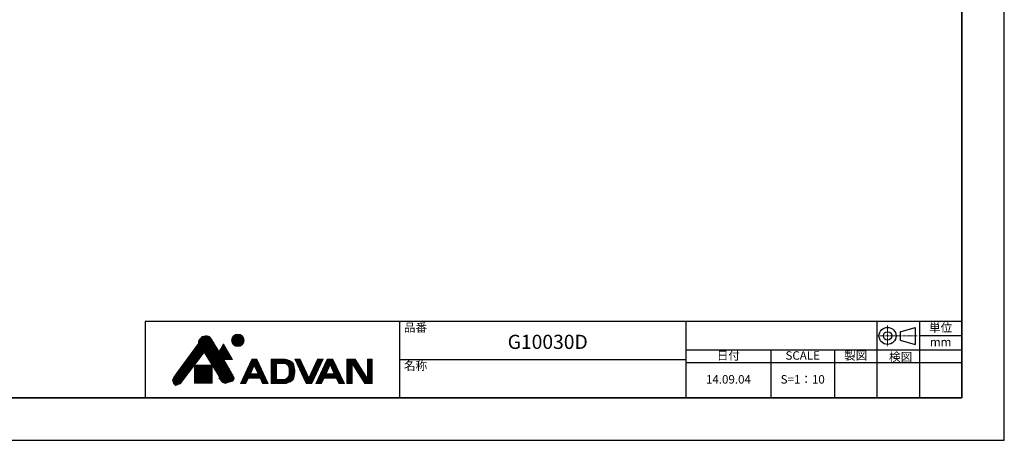
# Model space of a CAD drawing. Units: millimetres. Extents: x 0 to 4200, y 0 to 2970.
# Drawn here: x 1880 to 4200, y 0 to 992 of the extents above; entities that cross this region are included whole.
import ezdxf
from ezdxf.enums import TextEntityAlignment as Align

# ---------------------------------------------------------------- set-up
doc = ezdxf.new("R2010")
doc.units = ezdxf.units.MM
doc.linetypes.add('CENTER1', pattern=[10, 6.25, -1.25, 1.25, -1.25])
doc.layers.add('_0-0_', color=7, linetype='Continuous')
for name, color, linetype, lineweight in [('中心線', 1, 'CENTER1', 15), ('図面枠', 6, 'Continuous', 25), ('文字', 4, 'Continuous', 15), ('細線', 6, 'Continuous', 9)]:
    doc.layers.add(name, color=color, linetype=linetype, lineweight=lineweight)
doc.styles.add('japanese', font='romans.shx', dxfattribs={"bigfont": 'bigfont.shx'})

msp = doc.modelspace()

# ---------------------------------------------------------------- linework, layer by layer
at = {"layer": '_0-0_', "color": 2, "linetype": 'Continuous'}
for p, q in [((3955, 256.2), (3990, 266.2)), ((3955, 256.2), (3955, 236.2)), ((3990, 266.2), (3990, 226.2)), ((3955, 236.2), (3990, 226.2))]:
    msp.add_line(p, q, dxfattribs=at)
for radius in [20, 10]:
    msp.add_circle((3925, 246.2), radius, dxfattribs=at)
at = {"layer": 'Defpoints'}
msp.add_lwpolyline([(0, 0), (4200, 0), (4200, 2970), (0, 2970)], close=True, dxfattribs=at)
at = {"layer": '中心線'}
for p, q in [((3925, 271.2), (3925, 221.2)), ((3900, 246.2), (3995, 246.2))]:
    msp.add_line(p, q, dxfattribs=at)
at = {"layer": '図面枠', "linetype": 'Continuous', "lineweight": 35}
for q in [(4100, 2870), (100, 100)]:
    msp.add_line((4100, 100), q, dxfattribs=at)
at = {"layer": '図面枠', "linetype": 'Continuous'}
for p, q in [((4100, 280), (2175.5, 280)), ((2175.5, 280), (2175.5, 100)), ((2775.5, 100), (2775.5, 280)), ((3450, 280), (3450, 100)), ((3900, 280), (3900, 100)), ((4000, 280), (4000, 100)), ((4100, 246.2), (4000, 246.2)), ((4100, 212.5), (3450, 212.5)), ((3650, 212.5), (3650, 100)), ((3800, 212.5), (3800, 100)), ((3450, 190), (2775.5, 190)), ((4100, 182.5), (3450, 182.5))]:
    msp.add_line(p, q, dxfattribs=at)
at = {"layer": '細線', "linetype": 'Continuous'}
for p, q in [((2240.6, 140.8), (2334.5, 234.6)), ((2241.3, 144.3), (2333.4, 236.3)), ((2241.3, 138.6), (2335.6, 232.9)), ((2244.1, 149.9), (2332.2, 237.9)), ((2250.9, 159.5), (2330.9, 239.6)), ((2258.9, 170.4), (2329.7, 241.2)), ((2266.9, 181.2), (2328.5, 242.8)), ((2274.9, 192), (2327.2, 244.3)), ((2282.9, 202.8), (2325.4, 245.3)), ((2290.9, 213.6), (2323.3, 246)), ((2298.9, 224.5), (2321, 246.6)), ((2301.7, 230.2), (2318, 246.4)), ((2301.7, 233), (2314.5, 245.7)), ((2301.7, 233.5), (2303.1, 236.7)), ((2301.7, 228.3), (2301.7, 233.5)), ((2302, 234.1), (2341.2, 194.9)), ((2302.9, 236.1), (2342.2, 196.7)), ((2303.1, 236.7), (2306.9, 240.9)), ((2304, 237.7), (2343.2, 198.5)), ((2305.4, 239.2), (2344.3, 200.3)), ((2306.7, 240.7), (2345.3, 202.1)), ((2306.9, 240.9), (2308, 242.1)), ((2308, 242.1), (2310.1, 245.1)), ((2308.1, 242.2), (2311.1, 245.2)), ((2308.1, 242.1), (2346.3, 203.9)), ((2309.2, 243.8), (2347.4, 205.7)), ((2310.1, 245.1), (2313.6, 245.5)), ((2310.7, 245.2), (2348.4, 207.5)), ((2313.2, 245.5), (2349.4, 209.3)), ((2313.6, 245.5), (2319.6, 246.7)), ((2315.6, 245.9), (2345.9, 215.6)), ((2318, 246.4), (2341.7, 222.7)), ((2319.6, 246.7), (2322, 246.5)), ((2320.6, 246.6), (2337.4, 229.8)), ((2322, 246.5), (2326.8, 244.8)), ((2324.4, 245.7), (2332.4, 237.7)), ((2326.8, 244.8), (2328.7, 242.5)), ((2328.7, 242.5), (2333.8, 235.8)), ((2333.8, 235.8), (2349.6, 209.5)), ((2379.3, 237), (2408.7, 237)), ((2379.3, 235), (2408.7, 235)), ((2379.5, 233), (2408.5, 233)), ((2379.6, 239), (2408.4, 239)), ((2380, 231.2), (2380, 240.4)), ((2380.2, 241), (2407.8, 241)), ((2381.1, 243), (2406.9, 243)), ((2382, 227.3), (2382, 244.4)), ((2382.5, 245), (2405.6, 245)), ((2384, 225), (2384, 246.7)), ((2384.4, 247), (2403.6, 247)), ((2386, 223.4), (2386, 248.2)), ((2387.4, 249), (2400.6, 249)), ((2388, 222.4), (2388, 249.3)), ((2390, 221.6), (2390, 250)), ((2392, 221.2), (2392, 250.5)), ((2394, 221.1), (2394, 250.6)), ((2396, 221.2), (2396, 250.5)), ((2398, 221.6), (2398, 250)), ((2400, 222.3), (2400, 249.3)), ((2402, 223.4), (2402, 248.2)), ((2404, 225), (2404, 246.7)), ((2406, 227.2), (2406, 244.4)), ((2408, 231.1), (2408, 240.6)), ((2241.9, 136.4), (2336.6, 231.1)), ((2249.3, 157.3), (2301.7, 228.3)), ((2287.5, 209), (2303.6, 192.9)), ((2288.7, 210.6), (2304.8, 194.5)), ((2289.9, 212.3), (2306.1, 196.1)), ((2291.1, 213.9), (2307.3, 197.7)), ((2292.3, 215.5), (2308.5, 199.3)), ((2293.5, 217.2), (2309.8, 200.9)), ((2294.7, 218.8), (2311, 202.5)), ((2295.9, 220.4), (2312.2, 204.1)), ((2297.1, 222), (2313.4, 205.7)), ((2298.3, 223.7), (2314.7, 207.3)), ((2299.5, 225.3), (2383.1, 141.6)), ((2300.7, 226.9), (2384.3, 143.3)), ((2301.7, 231.5), (2340.1, 193.1)), ((2301.7, 228.7), (2339.1, 191.3)), ((2315.4, 207), (2337.7, 229.3)), ((2316.5, 205.3), (2338.7, 227.6)), ((2317.5, 203.5), (2339.8, 225.8)), ((2318.6, 201.8), (2340.9, 224)), ((2319.7, 200), (2341.9, 222.3)), ((2320.8, 198.2), (2343, 220.5)), ((2321.8, 196.5), (2344.1, 218.7)), ((2322.9, 194.7), (2345.1, 217)), ((2324, 193), (2346.2, 215.2)), ((2325, 191.2), (2347.2, 213.4)), ((2326.1, 189.5), (2348.3, 211.7)), ((2327.2, 187.7), (2349.4, 209.9)), ((2338.7, 190.6), (2360.2, 227.9)), ((2349.3, 209), (2371.1, 209)), ((2350, 190.6), (2350, 210.2)), ((2350.4, 211), (2369.9, 211)), ((2351.6, 213), (2368.8, 213)), ((2352, 190.6), (2352, 213.7)), ((2352.8, 215), (2367.6, 215)), ((2353.9, 217), (2366.5, 217)), ((2354, 190.6), (2354, 217.2)), ((2355.1, 219), (2365.3, 219)), ((2356, 190.6), (2356, 220.6)), ((2356.2, 221), (2364.1, 221)), ((2357.4, 223), (2363, 223)), ((2358, 190.6), (2358, 224.1)), ((2358.5, 225), (2361.8, 225)), ((2359.7, 227), (2360.7, 227)), ((2360, 190.6), (2360, 227.5)), ((2360.2, 227.9), (2381.7, 190.6)), ((2362, 190.6), (2362, 224.7)), ((2364, 190.6), (2364, 221.3)), ((2366, 190.6), (2366, 217.8)), ((2368, 190.6), (2368, 214.3)), ((2370, 190.6), (2370, 210.9)), ((2380.1, 231), (2408, 231)), ((2380.9, 229), (2407.1, 229)), ((2382.2, 227), (2405.8, 227)), ((2384, 225), (2404, 225)), ((2386.7, 223), (2401.3, 223)), ((2242.8, 134.5), (2311.5, 203.1)), ((2244, 132.8), (2302.1, 191)), ((2315, 207.7), (2258.1, 133.6)), ((2270.7, 186.2), (2286.4, 170.5)), ((2271.9, 187.9), (2287.6, 172.1)), ((2273.1, 189.5), (2288.9, 173.7)), ((2274.3, 191.1), (2290.1, 175.3)), ((2275.5, 192.8), (2291.3, 176.9)), ((2276.7, 194.4), (2292.6, 178.5)), ((2277.9, 196), (2293.8, 180.1)), ((2279.1, 197.6), (2295, 181.7)), ((2280.3, 199.3), (2296.2, 183.3)), ((2281.5, 200.9), (2297.5, 184.9)), ((2282.7, 202.5), (2298.7, 186.5)), ((2283.9, 204.1), (2299.9, 188.1)), ((2285.1, 205.8), (2301.2, 189.7)), ((2286.3, 207.4), (2302.4, 191.3)), ((2349.7, 150.9), (2315, 207.7)), ((2316.1, 205.8), (2382, 140)), ((2320.6, 198.6), (2380, 139.1)), ((2325, 191.3), (2377.8, 138.5)), ((2328.3, 186), (2346.5, 204.2)), ((2329.3, 184.2), (2342.7, 197.5)), ((2330.4, 182.5), (2338.8, 190.8)), ((2331.5, 180.7), (2341.4, 190.6)), ((2332.6, 178.9), (2344.3, 190.6)), ((2333.6, 177.2), (2347.1, 190.6)), ((2334.7, 175.4), (2349.9, 190.6)), ((2335.8, 173.7), (2352.7, 190.6)), ((2336.8, 171.9), (2355.6, 190.6)), ((2337.9, 170.2), (2358.4, 190.6)), ((2338.7, 190.6), (2381.7, 190.6)), ((2338.9, 191), (2381.5, 191)), ((2339, 168.4), (2360.9, 190.4)), ((2339.8, 190.6), (2385.1, 145.3)), ((2340, 190.6), (2340, 192.9)), ((2340.1, 193), (2380.3, 193)), ((2340.1, 166.7), (2362, 188.6)), ((2341.1, 164.9), (2363, 186.8)), ((2341.2, 195), (2379.2, 195)), ((2342, 190.6), (2342, 196.4)), ((2342.4, 197), (2378, 197)), ((2342.6, 190.6), (2384.4, 148.8)), ((2343.5, 199), (2376.8, 199)), ((2344, 190.6), (2344, 199.8)), ((2344.7, 201), (2375.7, 201)), ((2345.5, 190.6), (2381.9, 154.2)), ((2345.8, 203), (2374.5, 203)), ((2346, 190.6), (2346, 203.3)), ((2347, 205), (2373.4, 205)), ((2348, 190.6), (2348, 206.8)), ((2348.1, 207), (2372.2, 207)), ((2348.3, 190.6), (2378, 160.9)), ((2351.1, 190.6), (2374.1, 167.7)), ((2353.9, 190.6), (2370.2, 174.4)), ((2356.8, 190.6), (2366.3, 181.1)), ((2359.6, 190.6), (2362.4, 187.8)), ((2360.8, 190.6), (2383.3, 151.8)), ((2372, 190.6), (2372, 207.4)), ((2374, 190.6), (2374, 204)), ((2376, 190.6), (2376, 200.5)), ((2378, 190.6), (2378, 197)), ((2380, 190.6), (2380, 193.6)), ((2426.8, 191.3), (2400, 133.8)), ((2424.5, 186.3), (2441, 186.3)), ((2424.9, 187.3), (2440.6, 187.3)), ((2425.4, 188.3), (2440.1, 188.3)), ((2425.9, 189.3), (2439.6, 189.3)), ((2426.3, 190.3), (2439.2, 190.3)), ((2438.7, 191.3), (2426.8, 191.3)), ((2426.8, 191.3), (2438.7, 191.3)), ((2438.7, 191.3), (2465.5, 133.8)), ((2472.2, 191.3), (2472.2, 133.8)), ((2505.2, 191.3), (2472.2, 191.3)), ((2472.2, 191.3), (2505.2, 191.3)), ((2472.2, 190.3), (2509, 190.3)), ((2472.2, 189.3), (2512.2, 189.3)), ((2472.2, 188.3), (2514.8, 188.3)), ((2472.2, 187.3), (2517, 187.3)), ((2472.2, 186.3), (2518.9, 186.3)), ((2505.9, 191.2), (2505.2, 191.3)), ((2507, 190.9), (2505.9, 191.2)), ((2508.1, 190.6), (2507, 190.9)), ((2509.3, 190.2), (2508.1, 190.6)), ((2510.4, 189.9), (2509.3, 190.2)), ((2511.6, 189.5), (2510.4, 189.9)), ((2512.2, 189.3), (2511.6, 189.5)), ((2513.5, 188.9), (2512.2, 189.3)), ((2515.8, 187.9), (2513.5, 188.9)), ((2518, 186.9), (2515.8, 187.9)), ((2520.1, 185.6), (2518, 186.9)), ((2528.2, 191.3), (2555.1, 133.8)), ((2541.2, 191.3), (2528.2, 191.3)), ((2528.2, 191.3), (2541.2, 191.3)), ((2528.7, 190.3), (2541.7, 190.3)), ((2529.1, 189.3), (2542.1, 189.3)), ((2529.6, 188.3), (2542.6, 188.3)), ((2530.1, 187.3), (2543.1, 187.3)), ((2530.5, 186.3), (2543.5, 186.3)), ((2541.2, 191.3), (2561.6, 147.7)), ((2581.9, 191.3), (2561.6, 147.7)), ((2568.1, 133.8), (2594.9, 191.3)), ((2604.9, 191.3), (2578.1, 133.8)), ((2579.6, 186.3), (2592.6, 186.3)), ((2580, 187.3), (2593, 187.3)), ((2580.5, 188.3), (2593.5, 188.3)), ((2581, 189.3), (2594, 189.3)), ((2581.4, 190.3), (2594.4, 190.3)), ((2594.9, 191.3), (2581.9, 191.3)), ((2581.9, 191.3), (2594.9, 191.3)), ((2602.6, 186.3), (2620.6, 186.3)), ((2603, 187.3), (2620.1, 187.3)), ((2603.5, 188.3), (2619.6, 188.3)), ((2604, 189.3), (2619.2, 189.3)), ((2604.4, 190.3), (2618.7, 190.3)), ((2618.2, 191.3), (2604.9, 191.3)), ((2604.9, 191.3), (2618.2, 191.3)), ((2618.2, 191.3), (2645.1, 133.8)), ((2650.8, 191.3), (2650.8, 133.8)), ((2670.6, 191.3), (2650.8, 191.3)), ((2650.8, 191.3), (2670.6, 191.3)), ((2650.8, 190.3), (2671.2, 190.3)), ((2650.8, 189.3), (2671.8, 189.3)), ((2650.8, 188.3), (2672.4, 188.3)), ((2650.8, 187.3), (2673.1, 187.3)), ((2650.8, 186.3), (2673.7, 186.3)), ((2670.6, 191.3), (2699.6, 144.8)), ((2699.6, 144.8), (2699.6, 191.3)), ((2710.6, 191.3), (2699.6, 191.3)), ((2699.6, 191.3), (2710.6, 191.3)), ((2699.6, 190.3), (2710.6, 190.3)), ((2699.6, 189.3), (2710.6, 189.3)), ((2699.6, 188.3), (2710.6, 188.3)), ((2699.6, 187.3), (2710.6, 187.3)), ((2699.6, 186.3), (2710.6, 186.3)), ((2710.6, 133.8), (2710.6, 191.3)), ((2245.3, 131.3), (2292.8, 178.8)), ((2246.8, 130), (2283.4, 166.6)), ((2253.8, 163.5), (2269.2, 148.1)), ((2255, 165.1), (2270.4, 149.7)), ((2256.2, 166.7), (2271.7, 151.3)), ((2257.4, 168.3), (2272.9, 152.9)), ((2258.6, 170), (2274.1, 154.5)), ((2259.8, 171.6), (2275.4, 156.1)), ((2261, 173.2), (2276.6, 157.7)), ((2262.2, 174.9), (2277.8, 159.3)), ((2263.4, 176.5), (2279, 160.9)), ((2264.6, 178.1), (2280.3, 162.5)), ((2265.8, 179.7), (2281.5, 164.1)), ((2267, 181.4), (2282.7, 165.7)), ((2268.2, 183), (2284, 167.3)), ((2269.5, 184.6), (2285.2, 168.9)), ((2291.9, 176.9), (2291.9, 134.8)), ((2333.9, 176.9), (2291.9, 176.9)), ((2291.9, 176), (2333.9, 176)), ((2291.9, 175), (2333.9, 175)), ((2291.9, 174), (2333.9, 174)), ((2291.9, 173), (2333.9, 173)), ((2291.9, 172), (2333.9, 172)), ((2291.9, 171), (2333.9, 171)), ((2291.9, 170), (2333.9, 170)), ((2291.9, 169), (2333.9, 169)), ((2291.9, 168), (2333.9, 168)), ((2291.9, 167), (2333.9, 167)), ((2291.9, 166), (2333.9, 166)), ((2291.9, 165), (2333.9, 165)), ((2291.9, 164), (2333.9, 164)), ((2291.9, 163), (2333.9, 163)), ((2292, 134.8), (2292, 176.9)), ((2293, 134.8), (2293, 176.9)), ((2294, 134.8), (2294, 176.9)), ((2295, 134.8), (2295, 176.9)), ((2296, 134.8), (2296, 176.9)), ((2297, 134.8), (2297, 176.9)), ((2298, 134.8), (2298, 176.9)), ((2299, 134.8), (2299, 176.9)), ((2300, 134.8), (2300, 176.9)), ((2301, 134.8), (2301, 176.9)), ((2302, 134.8), (2302, 176.9)), ((2303, 134.8), (2303, 176.9)), ((2304, 134.8), (2304, 176.9)), ((2305, 134.8), (2305, 176.9)), ((2306, 134.8), (2306, 176.9)), ((2307, 134.8), (2307, 176.9)), ((2308, 134.8), (2308, 176.9)), ((2309, 134.8), (2309, 176.9)), ((2310, 134.8), (2310, 176.9)), ((2311, 134.8), (2311, 176.9)), ((2312, 134.8), (2312, 176.9)), ((2313, 134.8), (2313, 176.9)), ((2314, 134.8), (2314, 176.9)), ((2315, 134.8), (2315, 176.9)), ((2316, 134.8), (2316, 176.9)), ((2317, 134.8), (2317, 176.9)), ((2318, 134.8), (2318, 176.9)), ((2319, 134.8), (2319, 176.9)), ((2320, 134.8), (2320, 176.9)), ((2321, 134.8), (2321, 176.9)), ((2322, 134.8), (2322, 176.9)), ((2323, 134.8), (2323, 176.9)), ((2324, 134.8), (2324, 176.9)), ((2325, 134.8), (2325, 176.9)), ((2326, 134.8), (2326, 176.9)), ((2327, 134.8), (2327, 176.9)), ((2328, 134.8), (2328, 176.9)), ((2329, 134.8), (2329, 176.9)), ((2329.5, 184), (2375.6, 137.8)), ((2330, 134.8), (2330, 176.9)), ((2331, 134.8), (2331, 176.9)), ((2332, 134.8), (2332, 176.9)), ((2333, 134.8), (2333, 176.9)), ((2333.9, 134.8), (2333.9, 176.9)), ((2333.9, 176.7), (2373.4, 137.2)), ((2338.4, 169.4), (2371.3, 136.5)), ((2342.2, 163.1), (2364.1, 185)), ((2343.3, 161.4), (2365.1, 183.2)), ((2344.4, 159.6), (2366.1, 181.4)), ((2345.4, 157.9), (2367.2, 179.6)), ((2346.5, 156.1), (2368.2, 177.8)), ((2347.6, 154.4), (2369.2, 176)), ((2348.7, 152.6), (2370.3, 174.2)), ((2349.7, 150.8), (2371.3, 172.4)), ((2349.9, 148.2), (2372.4, 170.7)), ((2350.2, 145.6), (2373.4, 168.9)), ((2351.5, 144.2), (2374.4, 167.1)), ((2352.9, 142.7), (2375.5, 165.3)), ((2354.3, 141.3), (2376.5, 163.5)), ((2413.7, 163.3), (2426.7, 163.3)), ((2414.2, 164.3), (2427.2, 164.3)), ((2414.7, 165.3), (2427.7, 165.3)), ((2415.1, 166.3), (2428.1, 166.3)), ((2415.6, 167.3), (2428.6, 167.3)), ((2416.1, 168.3), (2429.1, 168.3)), ((2416.5, 169.3), (2429.5, 169.3)), ((2417, 170.3), (2430, 170.3)), ((2417.5, 171.3), (2430.5, 171.3)), ((2417.9, 172.3), (2430.9, 172.3)), ((2418.4, 173.3), (2431.4, 173.3)), ((2418.9, 174.3), (2431.9, 174.3)), ((2419.3, 175.3), (2432.3, 175.3)), ((2419.8, 176.3), (2445.7, 176.3)), ((2420.3, 177.3), (2445.2, 177.3)), ((2420.7, 178.3), (2444.7, 178.3)), ((2421.2, 179.3), (2444.3, 179.3)), ((2421.7, 180.3), (2443.8, 180.3)), ((2422.1, 181.3), (2443.4, 181.3)), ((2422.6, 182.3), (2442.9, 182.3)), ((2423.1, 183.3), (2442.4, 183.3)), ((2423.5, 184.3), (2442, 184.3)), ((2432.7, 176.2), (2423.7, 156.8)), ((2424, 185.3), (2441.5, 185.3)), ((2432.7, 176.2), (2441.8, 156.8)), ((2433.1, 175.3), (2446.1, 175.3)), ((2433.6, 174.3), (2446.6, 174.3)), ((2434.1, 173.3), (2447.1, 173.3)), ((2434.5, 172.3), (2447.5, 172.3)), ((2435, 171.3), (2448, 171.3)), ((2435.5, 170.3), (2448.5, 170.3)), ((2435.9, 169.3), (2448.9, 169.3)), ((2436.4, 168.3), (2449.4, 168.3)), ((2436.9, 167.3), (2449.9, 167.3)), ((2437.3, 166.3), (2450.3, 166.3)), ((2437.8, 165.3), (2450.8, 165.3)), ((2438.3, 164.3), (2451.3, 164.3)), ((2438.7, 163.3), (2451.7, 163.3)), ((2472.2, 185.3), (2520.4, 185.3)), ((2472.2, 184.3), (2521.6, 184.3)), ((2472.2, 183.3), (2522.6, 183.3)), ((2472.2, 182.3), (2523.5, 182.3)), ((2472.2, 181.3), (2485.2, 181.3)), ((2472.2, 180.3), (2485.2, 180.3)), ((2472.2, 179.3), (2485.2, 179.3)), ((2472.2, 178.3), (2485.2, 178.3)), ((2472.2, 177.3), (2485.2, 177.3)), ((2472.2, 176.3), (2485.2, 176.3)), ((2472.2, 175.3), (2485.2, 175.3)), ((2472.2, 174.3), (2485.2, 174.3)), ((2472.2, 173.3), (2485.2, 173.3)), ((2472.2, 172.3), (2485.2, 172.3)), ((2472.2, 171.3), (2485.2, 171.3)), ((2472.2, 170.3), (2485.2, 170.3)), ((2472.2, 169.3), (2485.2, 169.3)), ((2472.2, 168.3), (2485.2, 168.3)), ((2472.2, 167.3), (2485.2, 167.3)), ((2472.2, 166.3), (2485.2, 166.3)), ((2472.2, 165.3), (2485.2, 165.3)), ((2472.2, 164.3), (2485.2, 164.3)), ((2472.2, 163.3), (2485.2, 163.3)), ((2505.2, 181.3), (2485.2, 181.3)), ((2485.2, 181.3), (2485.2, 143.8)), ((2505.2, 181.3), (2506, 180.9)), ((2505.2, 181.3), (2524.2, 181.3)), ((2506, 180.9), (2507.2, 180.2)), ((2507, 180.3), (2524.8, 180.3)), ((2507.2, 180.2), (2508.5, 179.5)), ((2508.5, 179.5), (2509.7, 178.7)), ((2508.7, 179.3), (2525.2, 179.3)), ((2509.7, 178.7), (2510.7, 177.8)), ((2510.1, 178.3), (2525.6, 178.3)), ((2510.7, 177.8), (2511.7, 176.9)), ((2511.3, 177.3), (2525.9, 177.3)), ((2511.7, 176.9), (2512.2, 176.3)), ((2512.2, 176.3), (2512.9, 175.3)), ((2512.2, 176.3), (2526.2, 176.3)), ((2512.9, 175.3), (2513.9, 173.4)), ((2512.9, 175.3), (2526.5, 175.3)), ((2513.4, 174.3), (2526.7, 174.3)), ((2513.9, 173.4), (2514.5, 171.2)), ((2513.9, 173.3), (2527, 173.3)), ((2514.2, 172.3), (2527.2, 172.3)), ((2514.5, 171.3), (2527.4, 171.3)), ((2514.5, 171.2), (2514.9, 168.9)), ((2514.7, 170.3), (2527.6, 170.3)), ((2514.9, 169.3), (2527.7, 169.3)), ((2514.9, 168.9), (2515.1, 166.5)), ((2515, 168.3), (2527.9, 168.3)), ((2515.1, 167.3), (2528, 167.3)), ((2515.1, 166.5), (2515.2, 164)), ((2515.1, 166.3), (2528.1, 166.3)), ((2515.2, 165.3), (2528.1, 165.3)), ((2515.2, 164.3), (2528.2, 164.3)), ((2515.2, 164), (2515.2, 162.5)), ((2515.2, 163.3), (2528.2, 163.3)), ((2515.2, 162.5), (2515.2, 161.1)), ((2521.9, 184.1), (2520.1, 185.6)), ((2523.5, 182.4), (2521.9, 184.1)), ((2524.2, 181.3), (2523.5, 182.4)), ((2524.5, 180.9), (2524.2, 181.3)), ((2524.9, 180.1), (2524.5, 180.9)), ((2525.2, 179.3), (2524.9, 180.1)), ((2525.5, 178.5), (2525.2, 179.3)), ((2525.8, 177.7), (2525.5, 178.5)), ((2526.1, 176.8), (2525.8, 177.7)), ((2526.2, 176.3), (2526.1, 176.8)), ((2526.6, 175), (2526.2, 176.3)), ((2527.1, 172.8), (2526.6, 175)), ((2527.5, 170.6), (2527.1, 172.8)), ((2527.9, 168.4), (2527.5, 170.6)), ((2528.1, 166.1), (2527.9, 168.4)), ((2528.2, 163.9), (2528.1, 166.1)), ((2528.2, 162.5), (2528.2, 163.9)), ((2528.2, 161.2), (2528.2, 162.5)), ((2531, 185.3), (2544, 185.3)), ((2531.5, 184.3), (2544.5, 184.3)), ((2531.9, 183.3), (2544.9, 183.3)), ((2532.4, 182.3), (2545.4, 182.3)), ((2532.9, 181.3), (2545.9, 181.3)), ((2533.3, 180.3), (2546.3, 180.3)), ((2533.8, 179.3), (2546.8, 179.3)), ((2534.3, 178.3), (2547.3, 178.3)), ((2534.7, 177.3), (2547.7, 177.3)), ((2535.2, 176.3), (2548.2, 176.3)), ((2535.7, 175.3), (2548.7, 175.3)), ((2536.1, 174.3), (2549.1, 174.3)), ((2536.6, 173.3), (2549.6, 173.3)), ((2537.1, 172.3), (2550.1, 172.3)), ((2537.5, 171.3), (2550.5, 171.3)), ((2538, 170.3), (2551, 170.3)), ((2538.5, 169.3), (2551.5, 169.3)), ((2538.9, 168.3), (2551.9, 168.3)), ((2539.4, 167.3), (2552.4, 167.3)), ((2539.9, 166.3), (2552.9, 166.3)), ((2540.3, 165.3), (2553.3, 165.3)), ((2540.8, 164.3), (2553.8, 164.3)), ((2541.3, 163.3), (2554.3, 163.3)), ((2568.8, 163.3), (2581.8, 163.3)), ((2569.3, 164.3), (2582.3, 164.3)), ((2569.8, 165.3), (2582.8, 165.3)), ((2570.2, 166.3), (2583.2, 166.3)), ((2570.7, 167.3), (2583.7, 167.3)), ((2571.2, 168.3), (2584.2, 168.3)), ((2571.6, 169.3), (2584.6, 169.3)), ((2572.1, 170.3), (2585.1, 170.3)), ((2572.6, 171.3), (2585.6, 171.3)), ((2573, 172.3), (2586, 172.3)), ((2573.5, 173.3), (2586.5, 173.3)), ((2574, 174.3), (2587, 174.3)), ((2574.4, 175.3), (2587.4, 175.3)), ((2574.9, 176.3), (2587.9, 176.3)), ((2575.4, 177.3), (2588.4, 177.3)), ((2575.8, 178.3), (2588.8, 178.3)), ((2576.3, 179.3), (2589.3, 179.3)), ((2576.8, 180.3), (2589.8, 180.3)), ((2577.2, 181.3), (2590.2, 181.3)), ((2577.7, 182.3), (2590.7, 182.3)), ((2578.2, 183.3), (2591.2, 183.3)), ((2578.6, 184.3), (2591.6, 184.3)), ((2579.1, 185.3), (2592.1, 185.3)), ((2591.8, 163.3), (2604.8, 163.3)), ((2592.3, 164.3), (2605.3, 164.3)), ((2592.8, 165.3), (2605.8, 165.3)), ((2593.2, 166.3), (2606.2, 166.3)), ((2593.7, 167.3), (2606.7, 167.3)), ((2594.2, 168.3), (2607.2, 168.3)), ((2594.6, 169.3), (2607.6, 169.3)), ((2595.1, 170.3), (2608.1, 170.3)), ((2595.6, 171.3), (2608.6, 171.3)), ((2596, 172.3), (2609, 172.3)), ((2596.5, 173.3), (2609.5, 173.3)), ((2597, 174.3), (2610, 174.3)), ((2597.4, 175.3), (2610.4, 175.3)), ((2597.9, 176.3), (2610.9, 176.3)), ((2598.4, 177.3), (2611.4, 177.3)), ((2598.8, 178.3), (2624.3, 178.3)), ((2599.3, 179.3), (2623.8, 179.3)), ((2599.8, 180.3), (2623.4, 180.3)), ((2600.2, 181.3), (2622.9, 181.3)), ((2600.7, 182.3), (2622.4, 182.3)), ((2601.2, 183.3), (2622, 183.3)), ((2601.6, 184.3), (2621.5, 184.3)), ((2601.8, 156.8), (2611.6, 177.8)), ((2602.1, 185.3), (2621, 185.3)), ((2621.4, 156.8), (2611.6, 177.8)), ((2611.8, 177.3), (2624.8, 177.3)), ((2612.2, 176.3), (2625.2, 176.3)), ((2612.7, 175.3), (2625.7, 175.3)), ((2613.2, 174.3), (2626.2, 174.3)), ((2613.6, 173.3), (2626.6, 173.3)), ((2614.1, 172.3), (2627.1, 172.3)), ((2614.6, 171.3), (2627.6, 171.3)), ((2615, 170.3), (2628, 170.3)), ((2615.5, 169.3), (2628.5, 169.3)), ((2616, 168.3), (2629, 168.3)), ((2616.4, 167.3), (2629.4, 167.3)), ((2616.9, 166.3), (2629.9, 166.3)), ((2617.4, 165.3), (2630.4, 165.3)), ((2617.8, 164.3), (2630.8, 164.3)), ((2618.3, 163.3), (2631.3, 163.3)), ((2650.8, 185.3), (2674.3, 185.3)), ((2650.8, 184.3), (2674.9, 184.3)), ((2650.8, 183.3), (2675.6, 183.3)), ((2650.8, 182.3), (2676.2, 182.3)), ((2650.8, 181.3), (2663.8, 181.3)), ((2650.8, 180.3), (2663.8, 180.3)), ((2650.8, 179.3), (2663.8, 179.3)), ((2650.8, 178.3), (2663.8, 178.3)), ((2650.8, 177.3), (2663.8, 177.3)), ((2650.8, 176.3), (2663.8, 176.3)), ((2650.8, 175.3), (2663.8, 175.3)), ((2650.8, 174.3), (2663.8, 174.3)), ((2650.8, 173.3), (2663.8, 173.3)), ((2650.8, 172.3), (2663.8, 172.3)), ((2650.8, 171.3), (2663.8, 171.3)), ((2650.8, 170.3), (2663.8, 170.3)), ((2650.8, 169.3), (2663.8, 169.3)), ((2650.8, 168.3), (2663.8, 168.3)), ((2650.8, 167.3), (2663.8, 167.3)), ((2650.8, 166.3), (2663.8, 166.3)), ((2650.8, 165.3), (2663.8, 165.3)), ((2650.8, 164.3), (2663.8, 164.3)), ((2650.8, 163.3), (2663.8, 163.3)), ((2663.8, 181.3), (2693.6, 133.8)), ((2663.8, 181.3), (2663.8, 133.8)), ((2663.8, 181.3), (2676.8, 181.3)), ((2664.5, 180.3), (2677.4, 180.3)), ((2665.1, 179.3), (2678.1, 179.3)), ((2665.7, 178.3), (2678.7, 178.3)), ((2666.3, 177.3), (2679.3, 177.3)), ((2667, 176.3), (2679.9, 176.3)), ((2667.6, 175.3), (2680.6, 175.3)), ((2668.2, 174.3), (2681.2, 174.3)), ((2668.8, 173.3), (2681.8, 173.3)), ((2669.5, 172.3), (2682.4, 172.3)), ((2670.1, 171.3), (2683.1, 171.3)), ((2670.7, 170.3), (2683.7, 170.3)), ((2671.3, 169.3), (2684.3, 169.3)), ((2672, 168.3), (2684.9, 168.3)), ((2672.6, 167.3), (2685.6, 167.3)), ((2673.2, 166.3), (2686.2, 166.3)), ((2673.8, 165.3), (2686.8, 165.3)), ((2674.5, 164.3), (2687.4, 164.3)), ((2675.1, 163.3), (2688.1, 163.3)), ((2699.6, 185.3), (2710.6, 185.3)), ((2699.6, 184.3), (2710.6, 184.3)), ((2699.6, 183.3), (2710.6, 183.3)), ((2699.6, 182.3), (2710.6, 182.3)), ((2699.6, 181.3), (2710.6, 181.3)), ((2699.6, 180.3), (2710.6, 180.3)), ((2699.6, 179.3), (2710.6, 179.3)), ((2699.6, 178.3), (2710.6, 178.3)), ((2699.6, 177.3), (2710.6, 177.3)), ((2699.6, 176.3), (2710.6, 176.3)), ((2699.6, 175.3), (2710.6, 175.3)), ((2699.6, 174.3), (2710.6, 174.3)), ((2699.6, 173.3), (2710.6, 173.3)), ((2699.6, 172.3), (2710.6, 172.3)), ((2699.6, 171.3), (2710.6, 171.3)), ((2699.6, 170.3), (2710.6, 170.3)), ((2699.6, 169.3), (2710.6, 169.3)), ((2699.6, 168.3), (2710.6, 168.3)), ((2699.6, 167.3), (2710.6, 167.3)), ((2699.6, 166.3), (2710.6, 166.3)), ((2699.6, 165.3), (2710.6, 165.3)), ((2699.6, 164.3), (2710.6, 164.3)), ((2699.6, 163.3), (2710.6, 163.3)), ((2240.4, 141.5), (2242.3, 147.3)), ((2242.3, 135.2), (2240.4, 141.5)), ((2240.8, 142.6), (2252.2, 131.2)), ((2241, 139.5), (2250.1, 130.4)), ((2241.5, 144.7), (2254.2, 132)), ((2242.2, 146.9), (2256.2, 132.8)), ((2242.3, 147.3), (2249.3, 157.3)), ((2243.2, 148.6), (2258.2, 133.7)), ((2244.4, 150.3), (2259.4, 135.3)), ((2245.5, 152), (2260.6, 136.9)), ((2246.7, 153.6), (2261.8, 138.5)), ((2247.9, 155.3), (2263.1, 140.1)), ((2249, 157), (2264.3, 141.7)), ((2250, 130.4), (2274.1, 154.4)), ((2250.2, 158.6), (2265.5, 143.3)), ((2251.4, 160.2), (2266.8, 144.9)), ((2252.6, 161.8), (2268, 146.5)), ((2254.7, 132.2), (2264.7, 142.2)), ((2291.9, 162), (2333.9, 162)), ((2291.9, 161), (2333.9, 161)), ((2291.9, 160), (2333.9, 160)), ((2291.9, 159), (2333.9, 159)), ((2291.9, 158), (2333.9, 158)), ((2291.9, 157), (2333.9, 157)), ((2291.9, 156), (2333.9, 156)), ((2291.9, 155), (2333.9, 155)), ((2291.9, 154), (2333.9, 154)), ((2291.9, 153), (2333.9, 153)), ((2291.9, 152), (2333.9, 152)), ((2291.9, 151), (2333.9, 151)), ((2291.9, 150), (2333.9, 150)), ((2291.9, 149), (2333.9, 149)), ((2291.9, 148), (2333.9, 148)), ((2291.9, 147), (2333.9, 147)), ((2291.9, 146), (2333.9, 146)), ((2291.9, 145), (2333.9, 145)), ((2291.9, 144), (2333.9, 144)), ((2291.9, 143), (2333.9, 143)), ((2291.9, 142), (2333.9, 142)), ((2291.9, 141), (2333.9, 141)), ((2291.9, 140), (2333.9, 140)), ((2342.8, 162.2), (2369.2, 135.8)), ((2347.3, 154.9), (2367.1, 135.1)), ((2350, 145.8), (2349.7, 150.9)), ((2349.8, 149.5), (2365, 134.3)), ((2350, 146.5), (2360.9, 135.6)), ((2358.8, 136.4), (2350, 145.8)), ((2355.6, 139.8), (2377.5, 161.7)), ((2357, 138.3), (2378.6, 159.9)), ((2358.4, 136.9), (2379.6, 158.1)), ((2360.2, 135.9), (2380.7, 156.3)), ((2362.2, 135), (2381.7, 154.5)), ((2364.2, 134.2), (2382.7, 152.7)), ((2368.3, 135.5), (2383.6, 150.8)), ((2381.7, 139.7), (2370.9, 136.4)), ((2372.6, 136.9), (2384.4, 148.8)), ((2376.6, 138.1), (2385.2, 146.8)), ((2380.6, 139.3), (2383.7, 142.4)), ((2384.5, 143.5), (2381.7, 139.7)), ((2383.3, 151.8), (2385.4, 146.3)), ((2385.4, 146.3), (2384.5, 143.5)), ((2402.5, 139.3), (2415.5, 139.3)), ((2403, 140.3), (2416, 140.3)), ((2403.5, 141.3), (2416.5, 141.3)), ((2403.9, 142.3), (2416.9, 142.3)), ((2404.4, 143.3), (2417.4, 143.3)), ((2404.9, 144.3), (2417.9, 144.3)), ((2405.3, 145.3), (2418.3, 145.3)), ((2405.8, 146.3), (2418.8, 146.3)), ((2406.3, 147.3), (2459.2, 147.3)), ((2406.7, 148.3), (2458.7, 148.3)), ((2407.2, 149.3), (2458.3, 149.3)), ((2407.7, 150.3), (2457.8, 150.3)), ((2408.1, 151.3), (2457.3, 151.3)), ((2408.6, 152.3), (2456.9, 152.3)), ((2409.1, 153.3), (2456.4, 153.3)), ((2409.5, 154.3), (2455.9, 154.3)), ((2410, 155.3), (2455.5, 155.3)), ((2410.5, 156.3), (2455, 156.3)), ((2410.9, 157.3), (2423.9, 157.3)), ((2411.4, 158.3), (2424.4, 158.3)), ((2411.9, 159.3), (2424.9, 159.3)), ((2412.3, 160.3), (2425.3, 160.3)), ((2412.8, 161.3), (2425.8, 161.3)), ((2419, 146.8), (2413, 133.8)), ((2413.3, 162.3), (2426.3, 162.3)), ((2419, 146.8), (2446.5, 146.8)), ((2423.7, 156.8), (2441.8, 156.8)), ((2439.2, 162.3), (2452.2, 162.3)), ((2439.7, 161.3), (2452.7, 161.3)), ((2440.1, 160.3), (2453.1, 160.3)), ((2440.6, 159.3), (2453.6, 159.3)), ((2441.1, 158.3), (2454.1, 158.3)), ((2441.5, 157.3), (2454.5, 157.3)), ((2446.5, 146.8), (2452.5, 133.8)), ((2446.7, 146.3), (2459.7, 146.3)), ((2447.1, 145.3), (2460.1, 145.3)), ((2447.6, 144.3), (2460.6, 144.3)), ((2448.1, 143.3), (2461.1, 143.3)), ((2448.5, 142.3), (2461.5, 142.3)), ((2449, 141.3), (2462, 141.3)), ((2449.5, 140.3), (2462.5, 140.3)), ((2449.9, 139.3), (2462.9, 139.3)), ((2472.2, 162.3), (2485.2, 162.3)), ((2472.2, 161.3), (2485.2, 161.3)), ((2472.2, 160.3), (2485.2, 160.3)), ((2472.2, 159.3), (2485.2, 159.3)), ((2472.2, 158.3), (2485.2, 158.3)), ((2472.2, 157.3), (2485.2, 157.3)), ((2472.2, 156.3), (2485.2, 156.3)), ((2472.2, 155.3), (2485.2, 155.3)), ((2472.2, 154.3), (2485.2, 154.3)), ((2472.2, 153.3), (2485.2, 153.3)), ((2472.2, 152.3), (2485.2, 152.3)), ((2472.2, 151.3), (2485.2, 151.3)), ((2472.2, 150.3), (2485.2, 150.3)), ((2472.2, 149.3), (2485.2, 149.3)), ((2472.2, 148.3), (2485.2, 148.3)), ((2472.2, 147.3), (2485.2, 147.3)), ((2472.2, 146.3), (2485.2, 146.3)), ((2472.2, 145.3), (2485.2, 145.3)), ((2472.2, 144.3), (2485.2, 144.3)), ((2472.2, 143.3), (2523.9, 143.3)), ((2472.2, 142.3), (2523.1, 142.3)), ((2472.2, 141.3), (2522.2, 141.3)), ((2472.2, 140.3), (2521.1, 140.3)), ((2472.2, 139.3), (2519.8, 139.3)), ((2485.2, 143.8), (2505.2, 143.8)), ((2506, 144.2), (2505.2, 143.8)), ((2507.2, 144.9), (2506, 144.2)), ((2506.2, 144.3), (2524.5, 144.3)), ((2508.5, 145.6), (2507.2, 144.9)), ((2507.9, 145.3), (2525, 145.3)), ((2509.7, 146.4), (2508.5, 145.6)), ((2509.5, 146.3), (2525.4, 146.3)), ((2510.7, 147.3), (2509.7, 146.4)), ((2511.7, 148.2), (2510.7, 147.3)), ((2510.8, 147.3), (2525.8, 147.3)), ((2512.2, 148.8), (2511.7, 148.2)), ((2511.8, 148.3), (2526.1, 148.3)), ((2512.9, 149.8), (2512.2, 148.8)), ((2512.6, 149.3), (2526.4, 149.3)), ((2513.9, 151.7), (2512.9, 149.8)), ((2513.2, 150.3), (2526.6, 150.3)), ((2513.7, 151.3), (2526.9, 151.3)), ((2514.5, 153.9), (2513.9, 151.7)), ((2514.1, 152.3), (2527.1, 152.3)), ((2514.4, 153.3), (2527.3, 153.3)), ((2514.9, 156.2), (2514.5, 153.9)), ((2514.6, 154.3), (2527.5, 154.3)), ((2514.8, 155.3), (2527.6, 155.3)), ((2515.1, 158.6), (2514.9, 156.2)), ((2514.9, 156.3), (2527.8, 156.3)), ((2515, 157.3), (2527.9, 157.3)), ((2515.2, 161.1), (2515.1, 158.6)), ((2515.1, 158.3), (2528, 158.3)), ((2515.2, 162.3), (2528.2, 162.3)), ((2515.2, 161.3), (2528.2, 161.3)), ((2515.2, 160.3), (2528.1, 160.3)), ((2515.2, 159.3), (2528.1, 159.3)), ((2518, 138.2), (2520.1, 139.5)), ((2520.1, 139.5), (2521.9, 141)), ((2521.9, 141), (2523.5, 142.7)), ((2523.5, 142.7), (2524.2, 143.8)), ((2524.2, 143.8), (2524.5, 144.2)), ((2524.5, 144.2), (2524.9, 145)), ((2524.9, 145), (2525.2, 145.8)), ((2525.2, 145.8), (2525.5, 146.6)), ((2525.5, 146.6), (2525.8, 147.4)), ((2525.8, 147.4), (2526.1, 148.3)), ((2526.1, 148.3), (2526.2, 148.8)), ((2526.2, 148.8), (2526.6, 150.1)), ((2526.6, 150.1), (2527.1, 152.3)), ((2527.1, 152.3), (2527.5, 154.5)), ((2527.5, 154.5), (2527.9, 156.7)), ((2527.9, 156.7), (2528.1, 159)), ((2528.1, 159), (2528.2, 161.2)), ((2541.7, 162.3), (2554.7, 162.3)), ((2542.2, 161.3), (2555.2, 161.3)), ((2542.7, 160.3), (2555.7, 160.3)), ((2543.1, 159.3), (2556.1, 159.3)), ((2543.6, 158.3), (2556.6, 158.3)), ((2544.1, 157.3), (2557.1, 157.3)), ((2544.5, 156.3), (2557.5, 156.3)), ((2545, 155.3), (2558, 155.3)), ((2545.5, 154.3), (2558.5, 154.3)), ((2545.9, 153.3), (2558.9, 153.3)), ((2546.4, 152.3), (2559.4, 152.3)), ((2546.9, 151.3), (2559.9, 151.3)), ((2547.3, 150.3), (2560.3, 150.3)), ((2547.8, 149.3), (2560.8, 149.3)), ((2548.3, 148.3), (2561.3, 148.3)), ((2548.7, 147.3), (2574.4, 147.3)), ((2549.2, 146.3), (2573.9, 146.3)), ((2549.7, 145.3), (2573.4, 145.3)), ((2550.1, 144.3), (2573, 144.3)), ((2550.6, 143.3), (2572.5, 143.3)), ((2551.1, 142.3), (2572, 142.3)), ((2551.5, 141.3), (2571.6, 141.3)), ((2552, 140.3), (2571.1, 140.3)), ((2552.5, 139.3), (2570.6, 139.3)), ((2561.8, 148.3), (2574.8, 148.3)), ((2562.3, 149.3), (2575.3, 149.3)), ((2562.8, 150.3), (2575.8, 150.3)), ((2563.2, 151.3), (2576.2, 151.3)), ((2563.7, 152.3), (2576.7, 152.3)), ((2564.2, 153.3), (2577.2, 153.3)), ((2564.6, 154.3), (2577.6, 154.3)), ((2565.1, 155.3), (2578.1, 155.3)), ((2565.6, 156.3), (2578.6, 156.3)), ((2566, 157.3), (2579, 157.3)), ((2566.5, 158.3), (2579.5, 158.3)), ((2567, 159.3), (2580, 159.3)), ((2567.4, 160.3), (2580.4, 160.3)), ((2567.9, 161.3), (2580.9, 161.3)), ((2568.4, 162.3), (2581.4, 162.3)), ((2580.6, 139.3), (2593.6, 139.3)), ((2581.1, 140.3), (2594.1, 140.3)), ((2581.6, 141.3), (2594.6, 141.3)), ((2582, 142.3), (2595, 142.3)), ((2582.5, 143.3), (2595.5, 143.3)), ((2583, 144.3), (2596, 144.3)), ((2583.4, 145.3), (2596.4, 145.3)), ((2583.9, 146.3), (2596.9, 146.3)), ((2584.4, 147.3), (2638.8, 147.3)), ((2584.8, 148.3), (2638.3, 148.3)), ((2585.3, 149.3), (2637.8, 149.3)), ((2585.8, 150.3), (2637.4, 150.3)), ((2586.2, 151.3), (2636.9, 151.3)), ((2586.7, 152.3), (2636.4, 152.3)), ((2587.2, 153.3), (2636, 153.3)), ((2587.6, 154.3), (2635.5, 154.3)), ((2588.1, 155.3), (2635, 155.3)), ((2588.6, 156.3), (2634.6, 156.3)), ((2589, 157.3), (2602, 157.3)), ((2589.5, 158.3), (2602.5, 158.3)), ((2590, 159.3), (2603, 159.3)), ((2590.4, 160.3), (2603.4, 160.3)), ((2590.9, 161.3), (2603.9, 161.3)), ((2591.1, 133.8), (2597.1, 146.8)), ((2591.4, 162.3), (2604.4, 162.3)), ((2597.1, 146.8), (2626, 146.8)), ((2601.8, 156.8), (2621.4, 156.8)), ((2618.8, 162.3), (2631.8, 162.3)), ((2619.2, 161.3), (2632.2, 161.3)), ((2619.7, 160.3), (2632.7, 160.3)), ((2620.2, 159.3), (2633.2, 159.3)), ((2620.6, 158.3), (2633.6, 158.3)), ((2621.1, 157.3), (2634.1, 157.3)), ((2632.1, 133.8), (2626, 146.8)), ((2626.2, 146.3), (2639.2, 146.3)), ((2626.7, 145.3), (2639.7, 145.3)), ((2627.2, 144.3), (2640.2, 144.3)), ((2627.6, 143.3), (2640.6, 143.3)), ((2628.1, 142.3), (2641.1, 142.3)), ((2628.6, 141.3), (2641.6, 141.3)), ((2629, 140.3), (2642, 140.3)), ((2629.5, 139.3), (2642.5, 139.3)), ((2650.8, 162.3), (2663.8, 162.3)), ((2650.8, 161.3), (2663.8, 161.3)), ((2650.8, 160.3), (2663.8, 160.3)), ((2650.8, 159.3), (2663.8, 159.3)), ((2650.8, 158.3), (2663.8, 158.3)), ((2650.8, 157.3), (2663.8, 157.3)), ((2650.8, 156.3), (2663.8, 156.3)), ((2650.8, 155.3), (2663.8, 155.3)), ((2650.8, 154.3), (2663.8, 154.3)), ((2650.8, 153.3), (2663.8, 153.3)), ((2650.8, 152.3), (2663.8, 152.3)), ((2650.8, 151.3), (2663.8, 151.3)), ((2650.8, 150.3), (2663.8, 150.3)), ((2650.8, 149.3), (2663.8, 149.3)), ((2650.8, 148.3), (2663.8, 148.3)), ((2650.8, 147.3), (2663.8, 147.3)), ((2650.8, 146.3), (2663.8, 146.3)), ((2650.8, 145.3), (2663.8, 145.3)), ((2650.8, 144.3), (2663.8, 144.3)), ((2650.8, 143.3), (2663.8, 143.3)), ((2650.8, 142.3), (2663.8, 142.3)), ((2650.8, 141.3), (2663.8, 141.3)), ((2650.8, 140.3), (2663.8, 140.3)), ((2650.8, 139.3), (2663.8, 139.3)), ((2675.7, 162.3), (2688.7, 162.3)), ((2676.3, 161.3), (2689.3, 161.3)), ((2677, 160.3), (2689.9, 160.3)), ((2677.6, 159.3), (2690.6, 159.3)), ((2678.2, 158.3), (2691.2, 158.3)), ((2678.8, 157.3), (2691.8, 157.3)), ((2679.5, 156.3), (2692.4, 156.3)), ((2680.1, 155.3), (2693.1, 155.3)), ((2680.7, 154.3), (2693.7, 154.3)), ((2681.3, 153.3), (2694.3, 153.3)), ((2682, 152.3), (2694.9, 152.3)), ((2682.6, 151.3), (2695.6, 151.3)), ((2683.2, 150.3), (2696.2, 150.3)), ((2683.8, 149.3), (2696.8, 149.3)), ((2684.5, 148.3), (2697.4, 148.3)), ((2685.1, 147.3), (2698.1, 147.3)), ((2685.7, 146.3), (2698.7, 146.3)), ((2686.3, 145.3), (2699.3, 145.3)), ((2687, 144.3), (2710.6, 144.3)), ((2687.6, 143.3), (2710.6, 143.3)), ((2688.2, 142.3), (2710.6, 142.3)), ((2688.8, 141.3), (2710.6, 141.3)), ((2689.5, 140.3), (2710.6, 140.3)), ((2690.1, 139.3), (2710.6, 139.3)), ((2699.6, 162.3), (2710.6, 162.3)), ((2699.6, 161.3), (2710.6, 161.3)), ((2699.6, 160.3), (2710.6, 160.3)), ((2699.6, 159.3), (2710.6, 159.3)), ((2699.6, 158.3), (2710.6, 158.3)), ((2699.6, 157.3), (2710.6, 157.3)), ((2699.6, 156.3), (2710.6, 156.3)), ((2699.6, 155.3), (2710.6, 155.3)), ((2699.6, 154.3), (2710.6, 154.3)), ((2699.6, 153.3), (2710.6, 153.3)), ((2699.6, 152.3), (2710.6, 152.3)), ((2699.6, 151.3), (2710.6, 151.3)), ((2699.6, 150.3), (2710.6, 150.3)), ((2699.6, 149.3), (2710.6, 149.3)), ((2699.6, 148.3), (2710.6, 148.3)), ((2699.6, 147.3), (2710.6, 147.3)), ((2699.6, 146.3), (2710.6, 146.3)), ((2699.6, 145.3), (2710.6, 145.3)), ((2242.2, 135.5), (2248.1, 129.6)), ((2244.6, 132), (2242.3, 135.2)), ((2247.4, 129.4), (2244.6, 132)), ((2252.5, 131.3), (2247.4, 129.4)), ((2258.1, 133.6), (2252.5, 131.3)), ((2291.9, 139), (2333.9, 139)), ((2291.9, 138), (2333.9, 138)), ((2291.9, 137), (2333.9, 137)), ((2291.9, 136), (2333.9, 136)), ((2291.9, 135), (2333.9, 135)), ((2291.9, 134.8), (2333.9, 134.8)), ((2364.5, 134.1), (2358.8, 136.4)), ((2370.9, 136.4), (2364.5, 134.1)), ((2400, 133.8), (2413, 133.8)), ((2400.2, 134.3), (2413.2, 134.3)), ((2400.7, 135.3), (2413.7, 135.3)), ((2401.1, 136.3), (2414.1, 136.3)), ((2401.6, 137.3), (2414.6, 137.3)), ((2402.1, 138.3), (2415.1, 138.3)), ((2450.4, 138.3), (2463.4, 138.3)), ((2450.9, 137.3), (2463.9, 137.3)), ((2451.3, 136.3), (2464.3, 136.3)), ((2451.8, 135.3), (2464.8, 135.3)), ((2452.3, 134.3), (2465.3, 134.3)), ((2452.5, 133.8), (2465.5, 133.8)), ((2472.2, 138.3), (2518.1, 138.3)), ((2472.2, 137.3), (2516.1, 137.3)), ((2472.2, 136.3), (2513.7, 136.3)), ((2472.2, 135.3), (2510.8, 135.3)), ((2472.2, 134.3), (2507.3, 134.3)), ((2472.2, 133.8), (2505.2, 133.8)), ((2505.2, 133.8), (2505.9, 133.9)), ((2505.9, 133.9), (2507, 134.2)), ((2507, 134.2), (2508.1, 134.5)), ((2508.1, 134.5), (2509.3, 134.9)), ((2509.3, 134.9), (2510.4, 135.2)), ((2510.4, 135.2), (2511.6, 135.6)), ((2511.6, 135.6), (2512.2, 135.8)), ((2512.2, 135.8), (2513.5, 136.2)), ((2513.5, 136.2), (2515.8, 137.2)), ((2515.8, 137.2), (2518, 138.2)), ((2552.9, 138.3), (2570.2, 138.3)), ((2553.4, 137.3), (2569.7, 137.3)), ((2553.9, 136.3), (2569.2, 136.3)), ((2554.3, 135.3), (2568.8, 135.3)), ((2554.8, 134.3), (2568.3, 134.3)), ((2555.1, 133.8), (2568.1, 133.8)), ((2578.1, 133.8), (2591.1, 133.8)), ((2578.3, 134.3), (2591.3, 134.3)), ((2578.8, 135.3), (2591.8, 135.3)), ((2579.2, 136.3), (2592.2, 136.3)), ((2579.7, 137.3), (2592.7, 137.3)), ((2580.2, 138.3), (2593.2, 138.3)), ((2630, 138.3), (2643, 138.3)), ((2630.4, 137.3), (2643.4, 137.3)), ((2630.9, 136.3), (2643.9, 136.3)), ((2631.4, 135.3), (2644.4, 135.3)), ((2631.8, 134.3), (2644.8, 134.3)), ((2632.1, 133.8), (2645.1, 133.8)), ((2650.8, 138.3), (2663.8, 138.3)), ((2650.8, 137.3), (2663.8, 137.3)), ((2650.8, 136.3), (2663.8, 136.3)), ((2650.8, 135.3), (2663.8, 135.3)), ((2650.8, 134.3), (2663.8, 134.3)), ((2650.8, 133.8), (2663.8, 133.8)), ((2690.7, 138.3), (2710.6, 138.3)), ((2691.3, 137.3), (2710.6, 137.3)), ((2692, 136.3), (2710.6, 136.3)), ((2692.6, 135.3), (2710.6, 135.3)), ((2693.2, 134.3), (2710.6, 134.3)), ((2693.6, 133.8), (2710.6, 133.8))]:
    msp.add_line(p, q, dxfattribs=at)
msp.add_circle((2394, 235.8), 14.8, dxfattribs=at)

# ---------------------------------------------------------------- texts
at = {"layer": '文字', "style": 'japanese'}
for s, p in [('品番', (2785.5, 255.9)), ('検図', (3928.4, 187)), ('名称', (2785.5, 165.9))]:
    msp.add_text(s, height=20, dxfattribs=at).set_placement(p)
for s, height, p in [('単位', 20, (4050, 263.1)), ('G10030D', 33.33, (3124.2, 227.9)), ('mm', 20, (4050, 229.4)), ('日付', 20, (3550, 197.5)), ('SCALE', 20, (3725, 197.5)), ('製図', 20, (3850, 197.5)), ('14.09.04', 20, (3550, 141.2)), ('S=1：10', 20, (3725, 141.2))]:
    msp.add_text(s, height=height, dxfattribs=at).set_placement(p, align=Align.MIDDLE)

doc.saveas('drawing.dxf')
